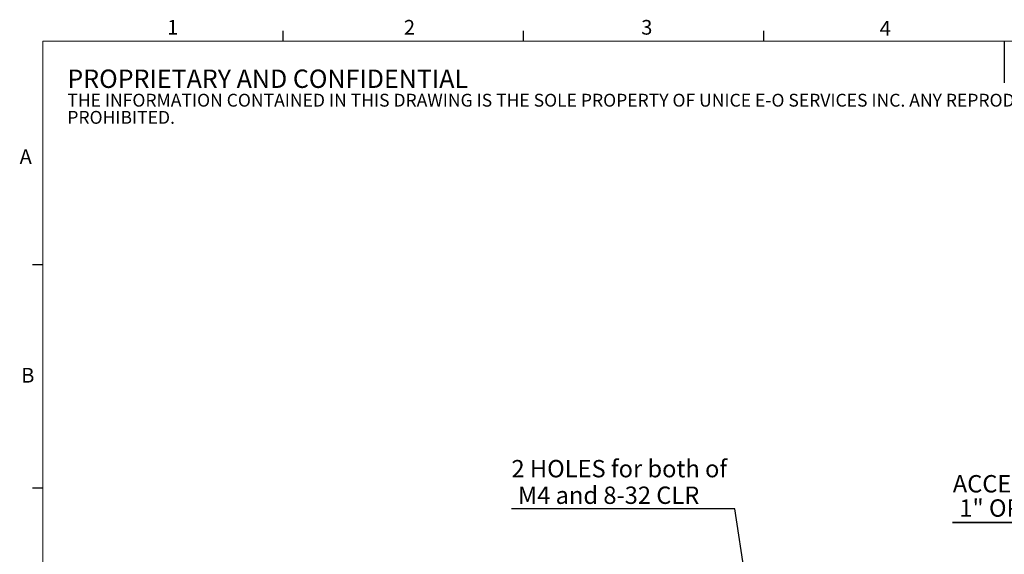
# Model space of a CAD drawing. Units: millimetres. Extents: x 5 to 289, y 4 to 204.
# Drawn here: x 5 to 147, y 127 to 204 of the extents above; entities that cross this region are included whole.
import ezdxf

# ---------------------------------------------------------------- set-up
doc = ezdxf.new("R2010")
doc.units = ezdxf.units.MM
doc.layers.add('SLD-0', color=7, linetype='Continuous', lineweight=25)
doc.styles.add('SLDTEXTSTYLE0', font='TXT', dxfattribs={"width": 0.605})
doc.dimstyles.new('SLDDIMSTYLE1', dxfattribs={"dimtxt": 2.5, "dimasz": 2, "dimexe": 0, "dimexo": 0.0625, "dimtad": 0, "dimtih": 1, "dimtoh": 1, "dimlfac": 0.833333, "dimrnd": 1e-09, "dimzin": 12, "dimdsep": 46, "dimtxsty": 'SLDTEXTSTYLE0', "dimsah": 1, "dimcen": 0, "dimadec": 0, "dimazin": 3, "dimtfac": 1, "dimtofl": 0, "dimtmove": 0, "dimatfit": 3, "dimfxl": 1, "dimfrac": 2, "dimtolj": 1, "dimtzin": 12, "dimarcsym": 0})

# ---------------------------------------------------------------- blocks, each defined once
blk = doc.blocks.new('SW_NOTE_0')
at = {"color": 0, "linetype": 'Continuous', "lineweight": 0, "attachment_point": 1, "style": 'SLDTEXTSTYLE0'}
for s, insert, char_height in [('PROPRIETARY AND CONFIDENTIAL', (0, 3.41), 2.6458), ('THE INFORMATION CONTAINED IN THIS DRAWING IS THE SOLE PROPERTY OF UNICE E-O SERVICES INC. ANY REPRODUCTION IN PART OR AS A WHOLE WITHOUT THE WRITTEN PERMISSION OF UNICE E-O SERVICES INC IS', (0, -0.08), 1.85208), ('PROHIBITED.', (0, -2.55), 1.8521)]:
    blk.add_mtext(s, dxfattribs=dict(at, insert=insert, char_height=char_height))
blk = doc.blocks.new('_D_3')
at = {"layer": 'SLD-0', "color": 7}
for p, q in [((108.38, 133.97), (76.21, 133.97)), ((112.46, 107.4), (108.38, 133.97))]:
    blk.add_line(p, q, dxfattribs=at)
blk.add_solid([(112.46, 107.4), (112.4, 109.42), (111.91, 109.34)], dxfattribs=at)
at = {"layer": 'SLD-0', "color": 7, "char_height": 2.5, "attachment_point": 1, "style": 'SLDTEXTSTYLE0'}
for s, insert in [('2 HOLES for both of', (76.21, 141.03)), ('M4 and 8-32 CLR', (77.14, 137.2))]:
    blk.add_mtext(s, dxfattribs=dict(at, insert=insert))
blk = doc.blocks.new('SW_NOTE_0_2')
at = {"layer": 'SLD-0', "color": 0}
for p, q in [((-17.74, 0), (0, 0)), ((0, 0), (-17.74, 0)), ((-17.74, 0), (0, 0)), ((0, 0), (-17.74, 0)), ((-17.74, 0), (0, 0)), ((0, 0), (-17.74, 0))]:
    blk.add_line(p, q, dxfattribs=at)
at = {"layer": 'SLD-0', "color": 0, "char_height": 2.5, "attachment_point": 1, "style": 'SLDTEXTSTYLE0'}
for s, insert in [('ACCEPTS', (-17.72, 6.83)), ('1" OPTICS', (-16.78, 3.33))]:
    blk.add_mtext(s, dxfattribs=dict(at, insert=insert))

msp = doc.modelspace()

# ---------------------------------------------------------------- linework, layer by layer
at = {"color": 7, "linetype": 'Continuous', "lineweight": 25}
for p, q in [((43.321, 201.372), (43.321, 202.872)), ((77.951, 201.372), (77.951, 202.872)), ((112.581, 201.372), (112.581, 202.872)), ((147.191, 201.372), (147.191, 195.372)), ((8.691, 169.165), (7.191, 169.165)), ((8.691, 136.955), (7.191, 136.955))]:
    msp.add_line(p, q, dxfattribs=at)
at = {"color": 7, "linetype": 'Continuous', "lineweight": 18}
for p, q in [((285.691, 201.372), (8.691, 201.372)), ((8.691, 201.372), (8.691, 8.115))]:
    msp.add_line(p, q, dxfattribs=at)

# ---------------------------------------------------------------- block references
at = {"color": 7, "linetype": 'Continuous', "lineweight": 0}
msp.add_blockref('SW_NOTE_0', (12.232, 193.89), dxfattribs=at)
at = {"layer": 'SLD-0', "color": 7}
msp.add_blockref('SW_NOTE_0_2', (157.5, 132.024), dxfattribs=at)

# ---------------------------------------------------------------- texts
at = {"color": 7, "linetype": 'Continuous', "lineweight": 0, "char_height": 2.117, "attachment_point": 1, "style": 'SLDTEXTSTYLE0'}
for s, insert in [('1', (26.603, 204.453)), ('2', (60.717, 204.453)), ('3', (94.901, 204.453)), ('4', (129.253, 204.299)), ('A', (5.357, 185.811)), ('B', (5.591, 154.299))]:
    msp.add_mtext(s, dxfattribs=dict(at, insert=insert))

# ---------------------------------------------------------------- dimensions: what is measured, and where the dimension line sits
at = {"layer": 'SLD-0', "color": 7}
dim = msp.add_diameter_dim_2p(p1=(113.917, 97.913), p2=(112.461, 107.402), text='2 HOLES for both of\\P M4 and 8-32 CLR', dimstyle='SLDDIMSTYLE1', override={"dimpost": '<>'}, dxfattribs=at)
dim.commit()
dim.dimension.update_dxf_attribs({"geometry": '_D_3', "text_midpoint": (91.671, 137.81), "dimtype": 163})

doc.saveas('drawing.dxf')
